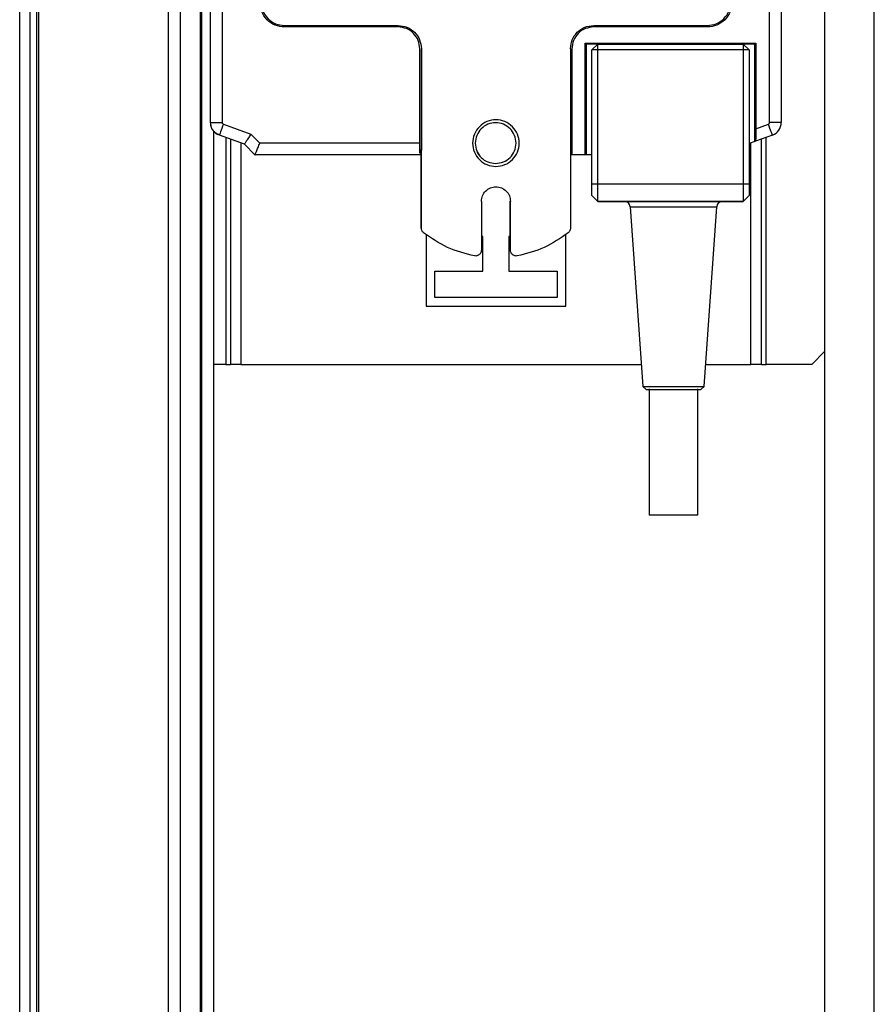
# Model space of a CAD drawing. Units: millimetres. Extents: x 370 to 14604, y 437 to 10537.
# Drawn here: x 7011 to 7158, y 4394 to 4563 of the extents above; entities that cross this region are included whole.
import ezdxf

# ---------------------------------------------------------------- set-up
doc = ezdxf.new("R2010")
doc.units = ezdxf.units.MM

msp = doc.modelspace()

# ---------------------------------------------------------------- linework, layer by layer
at = {"linetype": 'Continuous', "lineweight": 25}
for p, q in [((7036.35, 4216.35), (7036.35, 6866.35)), ((7038.35, 6866.35), (7038.35, 4216.35)), ((7041.85, 4216.35), (7041.85, 6866.35)), ((7042.1, 4216.35), (7042.1, 6866.35)), ((7157.6, 4197.85), (7157.6, 5509.85)), ((7149.1, 4197.85), (7149.1, 5480.85)), ((7010.8, 4340.35), (7010.8, 5367.35)), ((7012.6, 4340.35), (7012.6, 5367.35)), ((7013.75, 4340.35), (7013.75, 5367.35)), ((7014.1, 4340.35), (7014.1, 5367.35)), ((7043.55, 4545.39), (7043.55, 4687.93)), ((7043.6, 4545.39), (7043.6, 4687.93)), ((7045.6, 4687.75), (7045.6, 4545.39)), ((7139.6, 4545.39), (7139.6, 4687.75)), ((7141.6, 4687.93), (7141.6, 4545.39)), ((7056.3, 4562.06), (7075.8, 4562.06)), ((7075.8, 4561.8), (7056.3, 4561.8)), ((7109.4, 4562.06), (7128.91, 4562.06)), ((7128.91, 4561.8), (7109.4, 4561.8)), ((7079.55, 4541.86), (7079.55, 4558.05)), ((7079.8, 4527.27), (7079.8, 4558.06)), ((7079.8, 4558.06), (7079.8, 4558.06)), ((7079.8, 4558.06), (7079.8, 4540.64)), ((7105.4, 4558.06), (7105.4, 4527.27)), ((7105.65, 4558.05), (7105.65, 4539.86)), ((7107.95, 4559.01), (7137.25, 4559.01)), ((7107.95, 4539.86), (7107.95, 4559.01)), ((7107.95, 4559.01), (7108.1, 4558.86)), ((7108.1, 4558.86), (7108.1, 4539.86)), ((7110.1, 4558.86), (7108.1, 4558.86)), ((7109.1, 4557.86), (7110.1, 4558.86)), ((7109.1, 4534.87), (7109.1, 4557.86)), ((7110.1, 4557.86), (7109.1, 4557.86)), ((7110.1, 4557.86), (7110.1, 4558.86)), ((7110.1, 4558.86), (7135.1, 4558.86)), ((7110.1, 4534.86), (7110.1, 4557.86)), ((7135.1, 4557.86), (7110.1, 4557.86)), ((7135.1, 4558.86), (7135.1, 4557.86)), ((7135.1, 4558.86), (7136.1, 4557.86)), ((7137.1, 4558.86), (7135.1, 4558.86)), ((7135.1, 4557.86), (7135.1, 4534.86)), ((7136.1, 4557.86), (7135.1, 4557.86)), ((7136.1, 4557.86), (7136.1, 4534.87)), ((7137.1, 4558.86), (7137.25, 4559.01)), ((7137.1, 4542.15), (7137.1, 4558.86)), ((7137.25, 4559.01), (7137.25, 4544.34)), ((7043.6, 4545.39), (7045.6, 4545.39)), ((7045.79, 4545.12), (7050.51, 4543.41)), ((7137.25, 4544.34), (7139.41, 4545.12)), ((7141.6, 4545.39), (7139.6, 4545.39)), ((7044.1, 4543.94), (7044.1, 4216.35)), ((7045.1, 4543.24), (7044.83, 4543.34)), ((7049.41, 4541.68), (7045.1, 4543.24)), ((7046.2, 4542.84), (7046.2, 4503.85)), ((7047, 4542.55), (7047, 4503.85)), ((7052.05, 4541.86), (7050.51, 4543.41)), ((7140.1, 4543.24), (7137.2, 4542.19)), ((7138.2, 4503.85), (7138.2, 4542.55)), ((7139, 4503.85), (7139, 4542.85)), ((7048.8, 4541.89), (7048.8, 4503.85)), ((7051.22, 4539.86), (7049.41, 4541.68)), ((7049.42, 4541.67), (7049.41, 4541.67)), ((7079.55, 4541.86), (7052.05, 4541.86)), ((7079.8, 4540.64), (7079.61, 4540.64)), ((7079.61, 4540.64), (7079.61, 4540.12)), ((7079.8, 4527.27), (7079.8, 4540.64)), ((7105.6, 4540.64), (7105.4, 4540.64)), ((7105.6, 4539.86), (7105.6, 4540.64)), ((7137.1, 4542.15), (7136.1, 4541.79)), ((7136.4, 4503.85), (7136.4, 4541.9)), ((7137.2, 4542.19), (7137.1, 4542.15)), ((7079.61, 4539.86), (7051.22, 4539.86)), ((7079.61, 4540.12), (7079.55, 4540.12)), ((7079.76, 4540.27), (7079.76, 4540.27)), ((7079.76, 4527.28), (7079.76, 4540.27)), ((7079.76, 4540.01), (7079.76, 4540.27)), ((7079.76, 4527.28), (7079.76, 4539.78)), ((7105.65, 4539.86), (7105.6, 4539.86)), ((7107.95, 4539.86), (7105.65, 4539.86)), ((7108.1, 4539.86), (7107.95, 4539.86)), ((7109.1, 4539.86), (7108.1, 4539.86)), ((7109.1, 4534.87), (7109.1, 4534.81)), ((7109.1, 4534.87), (7110.1, 4534.86)), ((7110.1, 4534.8), (7109.1, 4534.81)), ((7110.1, 4534.8), (7110.1, 4534.86)), ((7110.1, 4534.86), (7135.1, 4534.86)), ((7110.1, 4531.86), (7110.1, 4534.8)), ((7135.1, 4534.8), (7110.1, 4534.8)), ((7135.1, 4534.86), (7136.1, 4534.87)), ((7135.1, 4534.86), (7135.1, 4534.8)), ((7136.1, 4534.81), (7135.1, 4534.8)), ((7135.1, 4534.8), (7135.1, 4531.86)), ((7136.1, 4534.81), (7136.1, 4534.87)), ((7109.1, 4532.86), (7110.1, 4531.86)), ((7109.1, 4532.86), (7109.1, 4532.86)), ((7110.1, 4531.86), (7109.1, 4532.86)), ((7135.1, 4531.86), (7136.1, 4532.86)), ((7136.1, 4532.86), (7135.1, 4531.86)), ((7136.1, 4532.86), (7136.1, 4532.86)), ((7090.1, 4531.86), (7090.1, 4523.48)), ((7095.06, 4523.49), (7095.06, 4531.87)), ((7095.06, 4523.49), (7095.06, 4531.87)), ((7095.1, 4523.48), (7095.1, 4531.86)), ((7095.1, 4531.86), (7095.1, 4531.86)), ((7095.1, 4523.48), (7095.1, 4531.86)), ((7110.1, 4531.86), (7135.1, 4531.86)), ((7110.1, 4531.86), (7110.1, 4531.86)), ((7135.1, 4531.86), (7110.1, 4531.86)), ((7115.67, 4530.93), (7117.82, 4500.06)), ((7115.67, 4530.93), (7123.1, 4530.93)), ((7123.1, 4530.93), (7130.54, 4530.93)), ((7128.38, 4500.06), (7130.54, 4530.93)), ((7135.1, 4531.86), (7135.1, 4531.86)), ((7079.76, 4527.28), (7079.76, 4527.28)), ((7079.8, 4527.27), (7079.8, 4527.27)), ((7080.6, 4526.13), (7080.6, 4513.85)), ((7090.35, 4525.85), (7090.1, 4525.85)), ((7090.35, 4519.85), (7090.35, 4525.85)), ((7095.06, 4525.85), (7094.85, 4525.85)), ((7094.85, 4525.85), (7094.85, 4519.85)), ((7104.6, 4513.85), (7104.6, 4526.2)), ((7095.06, 4523.49), (7095.06, 4523.49)), ((7095.1, 4523.48), (7095.1, 4523.48)), ((7082.1, 4515.35), (7082.1, 4519.85)), ((7082.1, 4519.85), (7090.35, 4519.85)), ((7094.85, 4519.85), (7103.1, 4519.85)), ((7103.1, 4519.85), (7103.1, 4515.35)), ((7103.1, 4515.35), (7082.1, 4515.35)), ((7080.6, 4513.85), (7104.6, 4513.85)), ((7146.84, 4503.85), (7149.1, 4506.12)), ((7046.2, 4503.85), (7044.1, 4503.85)), ((7046.2, 4503.85), (7047, 4503.85)), ((7048.8, 4503.85), (7047, 4503.85)), ((7048.8, 4503.85), (7117.56, 4503.85)), ((7128.64, 4503.85), (7136.4, 4503.85)), ((7138.2, 4503.85), (7136.4, 4503.85)), ((7138.2, 4503.85), (7139, 4503.85)), ((7146.84, 4503.85), (7139, 4503.85)), ((7117.82, 4500.06), (7118.4, 4499.56)), ((7117.82, 4500.06), (7123.1, 4500.06)), ((7123.1, 4500.06), (7128.38, 4500.06)), ((7127.8, 4499.56), (7128.38, 4500.06)), ((7118.9, 4499.65), (7118.9, 4477.98)), ((7127.3, 4477.98), (7127.3, 4499.65))]:
    msp.add_line(p, q, dxfattribs=at)
at = {"linetype": 'Continuous', "lineweight": 25, "flags": 128}
for points in [[(7045.79, 4545.12), (7045.66, 4544.76), (7045.53, 4544.4), (7045.41, 4544.08), (7045.31, 4543.79), (7045.22, 4543.56), (7045.16, 4543.39), (7045.12, 4543.28), (7045.1, 4543.24)], [(7140.1, 4543.24), (7140.08, 4543.28), (7140.04, 4543.39), (7139.98, 4543.56), (7139.9, 4543.79), (7139.79, 4544.08), (7139.67, 4544.4), (7139.55, 4544.76), (7139.41, 4545.12)]]:
    msp.add_lwpolyline(points, dxfattribs=at)
at = {"linetype": 'Continuous', "lineweight": 25}
for centre, radius, start, end in [((7139.32, 4545.39), 2.29, 290, 360), ((7075.68, 4540.26), 4.08, 0.055, 5.5441), ((7114.67, 4530.86), 1, 4, 90), ((7131.53, 4530.86), 1, 90, 176)]:
    msp.add_arc(centre, radius, start, end, dxfattribs=at)
for points, knots in [([(7056.3, 4561.8), (7055.74, 4561.86), (7054.63, 4561.99), (7053.22, 4562.97), (7052.24, 4564.38), (7052.11, 4565.49), (7052.05, 4566.05)], [0, 0, 0, 0, 0.2495635, 0.5000241, 0.7504648, 1, 1, 1, 1]), ([(7052.3, 4566.06), (7052.36, 4565.53), (7052.48, 4564.48), (7053.4, 4563.16), (7054.72, 4562.24), (7055.77, 4562.12), (7056.3, 4562.06)], [0, 0, 0, 0, 0.250026, 0.500003, 0.750011, 1, 1, 1, 1]), ([(7128.91, 4562.06), (7129.43, 4562.12), (7130.48, 4562.24), (7131.8, 4563.16), (7132.73, 4564.48), (7132.85, 4565.53), (7132.91, 4566.06)], [0, 0, 0, 0, 0.249989, 0.499997, 0.749974, 1, 1, 1, 1]), ([(7133.16, 4566.05), (7133.09, 4565.49), (7132.96, 4564.38), (7131.98, 4562.97), (7130.58, 4561.99), (7129.46, 4561.86), (7128.91, 4561.8)], [0, 0, 0, 0, 0.24953, 0.499992, 0.750463, 1, 1, 1, 1]), ([(7075.8, 4562.06), (7076.32, 4562), (7077.37, 4561.88), (7078.7, 4560.95), (7079.62, 4559.63), (7079.74, 4558.58), (7079.8, 4558.06)], [0, 0, 0, 0, 0.25002, 0.499993, 0.749988, 1, 1, 1, 1]), ([(7079.55, 4558.05), (7079.49, 4558.54), (7079.38, 4559.52), (7078.51, 4560.76), (7077.27, 4561.63), (7076.29, 4561.74), (7075.8, 4561.8)], [0, 0, 0, 0, 0.249532, 0.500024, 0.75046, 1, 1, 1, 1]), ([(7105.4, 4558.06), (7105.46, 4558.58), (7105.58, 4559.63), (7106.51, 4560.95), (7107.83, 4561.88), (7108.88, 4562), (7109.4, 4562.06)], [0, 0, 0, 0, 0.250021, 0.500026, 0.750009, 1, 1, 1, 1]), ([(7109.4, 4561.8), (7108.91, 4561.74), (7107.93, 4561.63), (7106.69, 4560.76), (7105.82, 4559.52), (7105.71, 4558.54), (7105.65, 4558.05)], [0, 0, 0, 0, 0.249524, 0.500007, 0.750468, 1, 1, 1, 1]), ([(7092.6, 4537.86), (7092.08, 4537.92), (7091.03, 4538.04), (7089.7, 4538.96), (7088.81, 4540.28), (7088.5, 4541.86), (7088.81, 4543.43), (7089.7, 4544.76), (7091.03, 4545.65), (7092.6, 4545.96), (7094.17, 4545.65), (7095.5, 4544.76), (7096.39, 4543.43), (7096.71, 4541.86), (7096.39, 4540.28), (7095.5, 4538.96), (7094.17, 4538.04), (7093.12, 4537.92), (7092.6, 4537.86)], [0, 0, 0, 0, 0.062507, 0.125003, 0.187499, 0.250006, 0.312504, 0.375, 0.437501, 0.500006, 0.562502, 0.625003, 0.687504, 0.75, 0.812505, 0.875006, 0.937502, 1, 1, 1, 1]), ([(7043.55, 4545.39), (7043.57, 4545.18), (7043.6, 4544.76), (7043.87, 4544.17), (7044.28, 4543.67), (7044.65, 4543.45), (7044.83, 4543.34)], [0, 0, 0, 0, 0.250042, 0.499999, 0.749976, 1, 1, 1, 1]), ([(7045.1, 4543.24), (7044.89, 4543.34), (7044.47, 4543.54), (7043.99, 4544.06), (7043.66, 4544.69), (7043.62, 4545.16), (7043.6, 4545.39)], [0, 0, 0, 0, 0.250004, 0.499961, 0.749978, 1, 1, 1, 1]), ([(7045.79, 4545.12), (7045.76, 4545.14), (7045.71, 4545.16), (7045.65, 4545.23), (7045.61, 4545.3), (7045.6, 4545.36), (7045.6, 4545.39)], [0, 0, 0, 0, 0.2506712, 0.4999601, 0.7510875, 1, 1, 1, 1]), ([(7092.56, 4538.36), (7092.1, 4538.41), (7091.18, 4538.52), (7090.02, 4539.33), (7089.24, 4540.48), (7088.97, 4541.86), (7089.24, 4543.23), (7090.02, 4544.4), (7091.18, 4545.18), (7092.56, 4545.45), (7093.93, 4545.18), (7095.1, 4544.4), (7095.87, 4543.23), (7096.15, 4541.86), (7095.87, 4540.48), (7095.1, 4539.33), (7093.93, 4538.52), (7093.02, 4538.41), (7092.56, 4538.36)], [0, 0, 0, 0, 0.062503, 0.124997, 0.187505, 0.249996, 0.312497, 0.375005, 0.437499, 0.5, 0.562501, 0.624995, 0.687503, 0.750004, 0.812495, 0.875003, 0.937497, 1, 1, 1, 1]), ([(7137.25, 4544.34), (7137.25, 4544.16), (7137.25, 4543.9), (7137.24, 4543.37), (7137.24, 4542.91), (7137.22, 4542.54), (7137.21, 4542.27), (7137.2, 4542.22), (7137.2, 4542.19)], [0, 0, 0, 0, 0.158031, 0.246964, 0.509773, 0.642886, 0.767658, 1, 1, 1, 1]), ([(7139.41, 4545.12), (7139.44, 4545.14), (7139.49, 4545.16), (7139.55, 4545.23), (7139.59, 4545.3), (7139.6, 4545.36), (7139.6, 4545.39)], [0, 0, 0, 0, 0.249939, 0.499818, 0.750167, 1, 1, 1, 1]), ([(7050.51, 4543.41), (7050.37, 4543.19), (7050.15, 4542.85), (7049.9, 4542.45), (7049.72, 4542.17), (7049.59, 4541.96), (7049.45, 4541.74), (7049.42, 4541.7), (7049.41, 4541.68)], [0, 0, 0, 0, 0.242134, 0.380084, 0.503924, 0.633962, 0.760107, 1, 1, 1, 1]), ([(7051.22, 4539.86), (7051.23, 4539.87), (7051.23, 4539.88), (7051.28, 4540), (7051.36, 4540.18), (7051.5, 4540.53), (7051.74, 4541.1), (7051.95, 4541.61), (7052.05, 4541.86)], [0, 0, 0, 0, 0.114861, 0.231798, 0.356282, 0.488407, 0.751769, 1, 1, 1, 1]), ([(7079.55, 4540.12), (7079.55, 4540.22), (7079.55, 4540.41), (7079.55, 4540.84), (7079.55, 4541.33), (7079.55, 4541.69), (7079.55, 4541.86)], [0, 0, 0, 0, 0.249996, 0.500022, 0.749948, 1, 1, 1, 1]), ([(7089.06, 4541.85), (7089.11, 4541.4), (7089.22, 4540.49), (7090.02, 4539.33), (7091.18, 4538.53), (7092.1, 4538.42), (7092.56, 4538.37)], [0, 0, 0, 0, 0.247986, 0.498657, 0.749327, 1, 1, 1, 1]), ([(7090.1, 4531.86), (7090.14, 4532.18), (7090.21, 4532.84), (7090.79, 4533.67), (7091.62, 4534.23), (7092.6, 4534.42), (7093.58, 4534.23), (7094.41, 4533.67), (7094.99, 4532.84), (7095.06, 4532.18), (7095.1, 4531.86)], [0, 0, 0, 0, 0.124983, 0.249993, 0.375002, 0.500015, 0.624998, 0.750007, 0.875017, 1, 1, 1, 1]), ([(7109.1, 4532.86), (7109.1, 4532.9), (7109.1, 4532.97), (7109.1, 4533.42), (7109.1, 4534.05), (7109.1, 4534.56), (7109.1, 4534.81)], [0, 0, 0, 0, 0.2499996, 0.4999919, 0.7500282, 1, 1, 1, 1]), ([(7136.1, 4534.81), (7136.1, 4534.56), (7136.1, 4534.05), (7136.1, 4533.42), (7136.1, 4532.97), (7136.1, 4532.9), (7136.1, 4532.86)], [0, 0, 0, 0, 0.249972, 0.500008, 0.75, 1, 1, 1, 1]), ([(7080.18, 4526.48), (7080.12, 4526.53), (7080.01, 4526.63), (7079.89, 4526.83), (7079.82, 4527.04), (7079.81, 4527.19), (7079.8, 4527.27)], [0, 0, 0, 0, 0.2498542, 0.4998631, 0.749882, 1, 1, 1, 1]), ([(7105.4, 4527.27), (7105.4, 4527.19), (7105.39, 4527.04), (7105.31, 4526.83), (7105.19, 4526.63), (7105.08, 4526.53), (7105.02, 4526.48)], [0, 0, 0, 0, 0.250115, 0.500014, 0.74999, 1, 1, 1, 1]), ([(7088.92, 4522.5), (7087.34, 4522.9), (7084.18, 4523.69), (7081.51, 4525.55), (7080.18, 4526.48)], [0, 0, 0, 0, 0.500002, 1, 1, 1, 1]), ([(7105.02, 4526.48), (7103.69, 4525.55), (7101.02, 4523.69), (7097.86, 4522.9), (7096.28, 4522.5)], [0, 0, 0, 0, 0.499998, 1, 1, 1, 1]), ([(7090.1, 4523.48), (7090.1, 4523.41), (7090.09, 4523.26), (7090.01, 4523.05), (7089.9, 4522.87), (7089.74, 4522.71), (7089.56, 4522.59), (7089.35, 4522.51), (7089.14, 4522.47), (7088.99, 4522.49), (7088.92, 4522.5)], [0, 0, 0, 0, 0.124965, 0.250029, 0.375018, 0.500091, 0.625022, 0.749937, 0.875032, 1, 1, 1, 1]), ([(7096.28, 4522.5), (7096.21, 4522.49), (7096.07, 4522.47), (7095.85, 4522.51), (7095.64, 4522.59), (7095.46, 4522.71), (7095.3, 4522.87), (7095.19, 4523.05), (7095.11, 4523.26), (7095.11, 4523.41), (7095.1, 4523.48)], [0, 0, 0, 0, 0.124969, 0.24993, 0.374973, 0.499905, 0.624979, 0.749969, 0.875034, 1, 1, 1, 1]), ([(7118.4, 4499.56), (7118.47, 4499.56), (7118.61, 4499.56), (7119.7, 4499.56), (7121.25, 4499.56), (7122.48, 4499.56), (7123.1, 4499.56)], [0, 0, 0, 0, 0.250003, 0.499992, 0.749997, 1, 1, 1, 1]), ([(7123.1, 4499.56), (7123.72, 4499.56), (7124.95, 4499.56), (7126.5, 4499.56), (7127.59, 4499.56), (7127.73, 4499.56), (7127.8, 4499.56)], [0, 0, 0, 0, 0.250005, 0.500011, 0.750002, 1, 1, 1, 1]), ([(7118.9, 4478.06), (7118.96, 4478.06), (7119.09, 4478.06), (7120.06, 4478.06), (7121.45, 4478.06), (7122.55, 4478.06), (7123.1, 4478.06)], [0, 0, 0, 0, 0.25, 0.499986, 0.750014, 1, 1, 1, 1]), ([(7123.1, 4478.06), (7123.65, 4478.06), (7124.75, 4478.06), (7126.14, 4478.06), (7127.11, 4478.06), (7127.24, 4478.06), (7127.3, 4478.06)], [0, 0, 0, 0, 0.249989, 0.499989, 0.749998, 1, 1, 1, 1])]:
    msp.add_open_spline(points, degree=3, knots=knots, dxfattribs=at)

doc.saveas('drawing.dxf')
